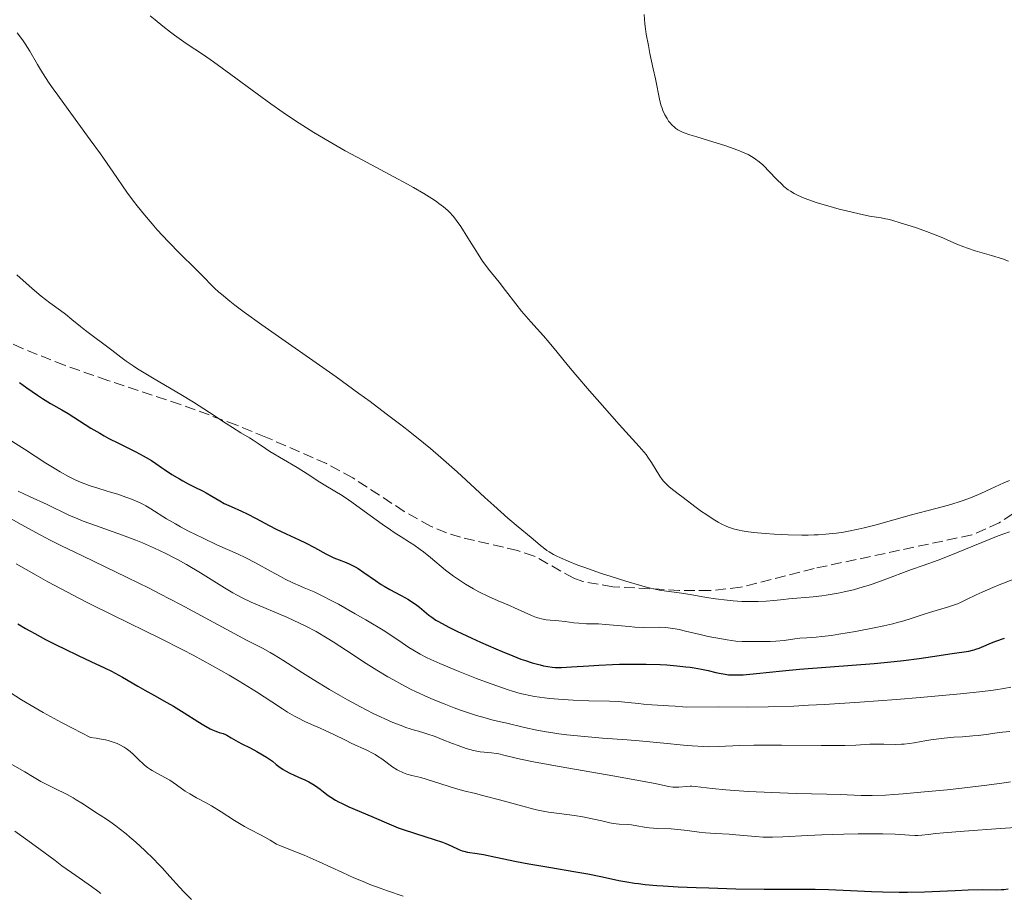
# Model space of a CAD drawing. Units: metres. Extents: x 675200 to 678662, y 4749174 to 4751568.
# Drawn here: x 676621 to 676783, y 4749742 to 4749886 of the extents above; entities that cross this region are included whole.
import ezdxf

# ---------------------------------------------------------------- set-up
doc = ezdxf.new("R2010")
doc.units = ezdxf.units.M
doc.header["$MEASUREMENT"] = 0
doc.linetypes.add('DGN Style 3', pattern=[2.435891, 1.739922, -0.695969])
for name, color, linetype, lineweight in [('Curva de nivel directora', 30, 'Continuous', 30), ('Curva de nivel intermedia', 30, 'Continuous', 0), ('Zona arbolada', 92, 'DGN Style 3', 0)]:
    doc.layers.add(name, color=color, linetype=linetype, lineweight=lineweight)

msp = doc.modelspace()

# ---------------------------------------------------------------- linework, layer by layer
at = {"layer": 'Curva de nivel directora', "color": 30, "linetype": 'Continuous', "lineweight": 30, "flags": 128}
for points, elevation in [([(676620.5, 4749826.21), (676621.74, 4749825.35), (676623.46, 4749824.15), (676624.32, 4749823.58), (676625.62, 4749822.79), (676627.47, 4749821.73), (676628.51, 4749821.1), (676632.29, 4749818.72), (676633.73, 4749817.86), (676634.48, 4749817.43), (676635.25, 4749817.01), (676636.8, 4749816.21), (676639.7, 4749814.78), (676640.9, 4749814.16), (676641.4, 4749813.88), (676642.26, 4749813.36), (676642.99, 4749812.87), (676643.9, 4749812.23), (676644.38, 4749811.9), (676645.63, 4749811.09), (676646.85, 4749810.36), (676647.44, 4749810.02), (676648.29, 4749809.56), (676649.4, 4749809.01), (676650.66, 4749808.4), (676651.26, 4749808.08), (676652.19, 4749807.52), (676653.52, 4749806.71), (676654.24, 4749806.32), (676655.38, 4749805.79), (676657.07, 4749805.05), (676658, 4749804.62), (676659.51, 4749803.83), (676661.67, 4749802.65), (676662.78, 4749802.08), (676664.44, 4749801.3), (676666.61, 4749800.33), (676667.65, 4749799.84), (676669.12, 4749799.04), (676670.97, 4749798.01), (676671.86, 4749797.57), (676672.3, 4749797.37), (676673.18, 4749797.02), (676674.34, 4749796.56), (676674.94, 4749796.3), (676675.84, 4749795.84), (676676.3, 4749795.57), (676677.25, 4749794.95), (676679.16, 4749793.59), (676680.12, 4749792.96), (676680.58, 4749792.67), (676681.51, 4749792.14), (676683.26, 4749791.22), (676684.09, 4749790.77), (676684.49, 4749790.54), (676685.26, 4749790.06), (676685.97, 4749789.56)], 1525), ([(676685.97, 4749789.56), (676686.41, 4749789.23), (676687.19, 4749788.58), (676687.94, 4749787.93), (676688.44, 4749787.55), (676689.13, 4749787.1), (676689.56, 4749786.84), (676690.66, 4749786.23), (676691.34, 4749785.88), (676692.55, 4749785.27), (676695.04, 4749784.11), (676696.49, 4749783.45), (676698.98, 4749782.35), (676700.03, 4749781.9), (676701.78, 4749781.18), (676703.14, 4749780.67), (676703.86, 4749780.41), (676705, 4749780.05), (676706.29, 4749779.7), (676706.85, 4749779.58), (676707.58, 4749779.47), (676708.27, 4749779.35), (676708.76, 4749779.3), (676709.42, 4749779.28), (676709.84, 4749779.28), (676711.47, 4749779.37), (676714.32, 4749779.58), (676715.94, 4749779.68), (676718.19, 4749779.79), (676719.35, 4749779.83), (676721.11, 4749779.86), (676723.76, 4749779.84), (676726.07, 4749779.76), (676727.19, 4749779.7), (676728.8, 4749779.57), (676730.3, 4749779.41), (676731, 4749779.32), (676731.66, 4749779.22), (676732.88, 4749779), (676733.96, 4749778.77), (676735.22, 4749778.48), (676735.78, 4749778.36), (676736.8, 4749778.16), (676737.31, 4749778.1), (676738.15, 4749778.05), (676739.15, 4749778.07), (676739.74, 4749778.1), (676741.96, 4749778.31), (676746.23, 4749778.74), (676749.04, 4749779), (676754.1, 4749779.39), (676761.33, 4749779.96), (676764.65, 4749780.27), (676766.14, 4749780.43), (676768.76, 4749780.76), (676770.95, 4749781.08), (676774.19, 4749781.6), (676776.94, 4749782), (676777.54, 4749782.12), (676777.82, 4749782.2), (676778.1, 4749782.28), (676778.64, 4749782.49), (676779.77, 4749782.98), (676780.38, 4749783.23), (676781.39, 4749783.6), (676782.79, 4749784.1)], 1525), ([(676620.23, 4749786.47), (676621.49, 4749785.72), (676622.22, 4749785.3), (676623.02, 4749784.86), (676624.79, 4749783.92), (676626.66, 4749782.96), (676627.91, 4749782.34), (676630.2, 4749781.24), (676632.28, 4749780.29), (676634.54, 4749779.24), (676635.65, 4749778.68), (676637.47, 4749777.68), (676639.99, 4749776.22), (676641.18, 4749775.54), (676642.78, 4749774.65), (676644.8, 4749773.53), (676645.88, 4749772.9), (676647.63, 4749771.83), (676649.91, 4749770.4), (676650.86, 4749769.81), (676651.91, 4749769.2), (676652.4, 4749768.95), (676652.67, 4749768.83), (676653.11, 4749768.67), (676653.42, 4749768.59), (676653.84, 4749768.47), (676654.07, 4749768.4), (676654.45, 4749768.24), (676654.66, 4749768.14), (676655.4, 4749767.71), (676656.53, 4749767.03), (676657.12, 4749766.71), (676658.51, 4749766.03), (676659.6, 4749765.44), (676661.19, 4749764.49), (676662.22, 4749763.84), (676662.82, 4749763.31), (676663.22, 4749763), (676663.98, 4749762.47), (676664.35, 4749762.25), (676665.06, 4749761.86), (676665.74, 4749761.54), (676666.97, 4749761.01), (676667.39, 4749760.82), (676668.17, 4749760.44), (676668.86, 4749760.04), (676669.29, 4749759.78), (676670.07, 4749759.23), (676670.61, 4749758.81), (676671.36, 4749758.22)], 1500), ([(676671.36, 4749758.22), (676671.8, 4749757.91), (676672.59, 4749757.43), (676673.05, 4749757.17), (676673.58, 4749756.91), (676674.76, 4749756.36), (676678.58, 4749754.74), (676681.74, 4749753.35), (676682.89, 4749752.89), (676683.54, 4749752.66), (676685.77, 4749751.92), (676688.86, 4749750.94), (676690.18, 4749750.49), (676690.73, 4749750.28), (676691.62, 4749749.9), (676692.88, 4749749.3), (676693.42, 4749749.1), (676693.7, 4749749.02), (676694.32, 4749748.89), (676695.91, 4749748.65), (676696.97, 4749748.46), (676698.98, 4749748.05), (676702.4, 4749747.32), (676704.42, 4749746.94), (676707.73, 4749746.37), (676712.16, 4749745.64), (676714.13, 4749745.3), (676716.57, 4749744.8), (676719.27, 4749744.21), (676720.58, 4749743.96), (676721.84, 4749743.76), (676722.51, 4749743.68), (676723.61, 4749743.55), (676725.5, 4749743.39), (676726.58, 4749743.31), (676729.05, 4749743.18), (676731.98, 4749743.05), (676734.11, 4749742.97), (676738.52, 4749742.85), (676743.2, 4749742.78), (676747.11, 4749742.77), (676751.6, 4749742.77), (676753.83, 4749742.72), (676757.44, 4749742.55), (676760.9, 4749742.39), (676762.69, 4749742.32), (676765.44, 4749742.28), (676766.83, 4749742.28), (676769.6, 4749742.35), (676774.68, 4749742.57), (676776.8, 4749742.66), (676779.24, 4749742.7), (676781.46, 4749742.68), (676782.31, 4749742.7), (676782.69, 4749742.73), (676783.43, 4749742.81)], 1500)]:
    msp.add_lwpolyline(points, dxfattribs=dict(at, elevation=elevation))
at = {"layer": 'Curva de nivel intermedia', "color": 30, "linetype": 'Continuous', "lineweight": 0, "flags": 128}
for points, elevation in [([(676642.05, 4749886.63), (676642.85, 4749885.94), (676644.11, 4749884.91), (676645.4, 4749883.92), (676646.04, 4749883.44), (676647.99, 4749882.09), (676650.83, 4749880.19), (676652.48, 4749879.04), (676655.33, 4749876.96), (676659.65, 4749873.77), (676661.93, 4749872.14), (676663.97, 4749870.71), (676665, 4749870.01), (676666.57, 4749868.97), (676669, 4749867.43), (676671.53, 4749865.91), (676672.84, 4749865.15), (676674.19, 4749864.39), (676676.95, 4749862.89), (676682.21, 4749860.1), (676684.46, 4749858.89), (676685.44, 4749858.34), (676687.12, 4749857.37), (676688.46, 4749856.53), (676689.2, 4749856.04), (676689.63, 4749855.73), (676690.38, 4749855.16), (676691.07, 4749854.57), (676691.38, 4749854.27), (676691.97, 4749853.63), (676692.35, 4749853.14), (676692.62, 4749852.77), (676693.2, 4749851.91), (676694.37, 4749850.07), (676696.06, 4749847.39), (676696.82, 4749846.21), (676697.17, 4749845.72), (676697.79, 4749844.88), (676699.52, 4749842.74), (676700.57, 4749841.37), (676702.27, 4749839.17), (676703.22, 4749837.99), (676704.77, 4749836.2), (676706.84, 4749833.89), (676707.8, 4749832.8), (676709.09, 4749831.25), (676710.96, 4749828.94), (676712.16, 4749827.49), (676714.44, 4749824.83), (676716.12, 4749822.91), (676719.32, 4749819.31), (676722.63, 4749815.69), (676723.4, 4749814.78), (676723.74, 4749814.35), (676724.06, 4749813.92), (676724.64, 4749813.06), (676726.04, 4749810.79), (676726.41, 4749810.25), (676726.62, 4749809.99), (676726.99, 4749809.57), (676727.49, 4749809.1), (676727.8, 4749808.84), (676729.02, 4749807.87), (676729.84, 4749807.27), (676731.77, 4749805.81), (676732.89, 4749805), (676733.58, 4749804.53), (676734.8, 4749803.73), (676735.62, 4749803.24), (676736.13, 4749802.97), (676737.05, 4749802.52), (676737.48, 4749802.35), (676738.29, 4749802.07), (676739.07, 4749801.88), (676739.58, 4749801.78), (676740.65, 4749801.63), (676741.51, 4749801.53), (676743.38, 4749801.35), (676744.87, 4749801.25)], 1540), ([(676747.18, 4749857.97), (676746.47, 4749858.53), (676746.09, 4749858.87), (676745.34, 4749859.61), (676743.93, 4749861.12), (676743.28, 4749861.79), (676742.96, 4749862.09), (676742.37, 4749862.6), (676741.78, 4749863.04), (676741.39, 4749863.29), (676740.56, 4749863.76), (676739.65, 4749864.19), (676739.14, 4749864.41), (676738.27, 4749864.74), (676736.7, 4749865.28), (676734.76, 4749865.87), (676732.09, 4749866.67), (676730.94, 4749867.04), (676730.02, 4749867.37), (676729.63, 4749867.53), (676728.99, 4749867.86), (676728.64, 4749868.09), (676728.42, 4749868.26), (676728.02, 4749868.63), (676727.64, 4749869.06), (676727.46, 4749869.3), (676727.2, 4749869.69), (676726.83, 4749870.32), (676726.52, 4749871.03), (676726.38, 4749871.4), (676726.25, 4749871.79), (676726.04, 4749872.64), (676725.31, 4749876.23), (676724.94, 4749877.92), (676724.39, 4749880.43), (676724.13, 4749881.72), (676723.79, 4749883.6), (676723.67, 4749884.48), (676723.57, 4749885.32), (676723.46, 4749886.83)], 1540), ([(676620.14, 4749883.82), (676621, 4749882.65), (676621.45, 4749882), (676622.2, 4749880.78), (676623.46, 4749878.63), (676624.31, 4749877.24), (676625.42, 4749875.56), (676626.08, 4749874.6), (676626.83, 4749873.54), (676628.52, 4749871.2), (676632.18, 4749866.22), (676633.86, 4749863.88), (676635.95, 4749860.89), (676638.22, 4749857.59), (676639.32, 4749856.08), (676639.89, 4749855.33), (676641.09, 4749853.84), (676642.36, 4749852.35), (676643.22, 4749851.38), (676645, 4749849.47), (676647, 4749847.43), (676649.43, 4749845.03), (676650.43, 4749844.03), (676652.61, 4749841.82), (676653.35, 4749841.13), (676653.77, 4749840.76), (676655.15, 4749839.61), (676656.01, 4749838.95), (676657.53, 4749837.8), (676660.44, 4749835.7), (676672.67, 4749827.14), (676676.44, 4749824.44), (676678.27, 4749823.1), (676680.95, 4749821.09), (676683.56, 4749819.09), (676684.84, 4749818.08), (676687.09, 4749816.27), (676688.21, 4749815.34), (676689.93, 4749813.88), (676692.64, 4749811.49), (676695.58, 4749808.78), (676697.17, 4749807.27), (676698.64, 4749805.95), (676700.99, 4749803.88), (676702.69, 4749802.43), (676704.81, 4749800.7), (676705.54, 4749800.09), (676706.37, 4749799.37), (676706.78, 4749799.05), (676707.42, 4749798.57), (676707.78, 4749798.34), (676708.5, 4749797.91), (676708.92, 4749797.7), (676709.63, 4749797.35), (676710.91, 4749796.79), (676712.52, 4749796.16), (676713.47, 4749795.81), (676716.41, 4749794.78), (676718.02, 4749794.25), (676720.42, 4749793.48), (676722.64, 4749792.82), (676723.62, 4749792.56), (676724.49, 4749792.34)], 1535), ([(676783.46, 4749846.24), (676782.46, 4749846.58), (676780.64, 4749847.12), (676777.96, 4749847.92), (676776.68, 4749848.35), (676776.09, 4749848.57), (676774.97, 4749849.03), (676772.77, 4749850), (676771.57, 4749850.5), (676769.53, 4749851.26), (676768.12, 4749851.74), (676765.6, 4749852.54), (676764.25, 4749852.94), (676763.57, 4749853.12), (676763.18, 4749853.21), (676762.48, 4749853.34), (676760.55, 4749853.64), (676758.87, 4749853.99), (676756.76, 4749854.49), (676755.56, 4749854.8), (676753.72, 4749855.31), (676751.96, 4749855.83), (676751.16, 4749856.09), (676749.78, 4749856.59), (676749.19, 4749856.84), (676748.82, 4749857.01), (676748.15, 4749857.35), (676747.55, 4749857.72), (676747.18, 4749857.97)], 1540), ([(676620.07, 4749843.95), (676622.59, 4749841.7), (676624.06, 4749840.45), (676625.5, 4749839.34), (676627.29, 4749838.06), (676628.08, 4749837.47), (676629.16, 4749836.62), (676630.58, 4749835.44), (676631.4, 4749834.8), (676635.7, 4749831.58), (676637.22, 4749830.38), (676638.1, 4749829.73), (676639.24, 4749828.95), (676639.96, 4749828.5), (676642.72, 4749826.83), (676647.08, 4749824.25), (676649.17, 4749822.99), (676651.82, 4749821.31), (676654.54, 4749819.5), (676655.62, 4749818.79), (676656.98, 4749817.95), (676658.42, 4749817.1), (676659.03, 4749816.72), (676659.86, 4749816.16), (676661.05, 4749815.33), (676661.77, 4749814.86), (676666.28, 4749812.22), (676667.93, 4749811.18), (676670.02, 4749809.82), (676670.98, 4749809.22), (676673.67, 4749807.59)], 1530), ([(676618.82, 4749816.82), (676621.32, 4749815.23), (676624.85, 4749812.94), (676626.48, 4749811.93), (676627.23, 4749811.5), (676628.59, 4749810.75), (676629.8, 4749810.16), (676630.56, 4749809.83), (676632, 4749809.28), (676633.59, 4749808.76), (676635.68, 4749808.12), (676636.7, 4749807.81), (676638.03, 4749807.36), (676638.68, 4749807.12), (676639.62, 4749806.74)], 1520), ([(676744.87, 4749801.25), (676747.15, 4749801.13), (676749.39, 4749801.08), (676750.45, 4749801.09), (676751.46, 4749801.11), (676752.1, 4749801.14), (676753.34, 4749801.22), (676753.94, 4749801.28), (676755.12, 4749801.42), (676756.29, 4749801.6), (676757.08, 4749801.74), (676758.7, 4749802.08), (676759.66, 4749802.31), (676761.64, 4749802.81), (676767.5, 4749804.42), (676769.98, 4749805.07), (676772.76, 4749805.8), (676773.98, 4749806.15), (676775.67, 4749806.69), (676776.74, 4749807.07), (676777.45, 4749807.35), (676778.89, 4749807.95), (676780.57, 4749808.7), (676782.7, 4749809.68), (676783.61, 4749810.1)], 1540), ([(676620.27, 4749808.32), (676622.18, 4749807.46), (676625.06, 4749806.12), (676628.63, 4749804.4), (676630.15, 4749803.75), (676631.03, 4749803.41), (676633.01, 4749802.68), (676637.48, 4749801.1), (676639.7, 4749800.26), (676640.76, 4749799.83), (676642.76, 4749798.96), (676644.62, 4749798.07), (676645.79, 4749797.47), (676646.55, 4749797.06), (676648.02, 4749796.24), (676650.36, 4749794.85), (676654.3, 4749792.4), (676655.65, 4749791.59), (676656.27, 4749791.25), (676657.18, 4749790.77), (676658.67, 4749790.07), (676664.67, 4749787.51), (676666.66, 4749786.6), (676667.7, 4749786.08), (676669.37, 4749785.19), (676671.21, 4749784.12), (676672.21, 4749783.5), (676674.4, 4749782.08), (676677.65, 4749779.95), (676679.39, 4749778.85), (676681.2, 4749777.76), (676682.12, 4749777.23), (676683.52, 4749776.46), (676684.94, 4749775.73), (676685.89, 4749775.27), (676687.77, 4749774.41), (676688.69, 4749774.02), (676690.48, 4749773.29), (676692.15, 4749772.65), (676693.18, 4749772.27), (676694.98, 4749771.65), (676695.83, 4749771.38), (676697.21, 4749770.97), (676698.34, 4749770.68), (676699.76, 4749770.36), (676700.56, 4749770.17), (676703.73, 4749769.41), (676705.76, 4749768.98), (676707.27, 4749768.69), (676708.08, 4749768.56), (676709.36, 4749768.37), (676710.71, 4749768.2), (676713.58, 4749767.91), (676716.59, 4749767.66), (676720.63, 4749767.35), (676722.59, 4749767.18), (676726.69, 4749766.8), (676729.9, 4749766.49), (676731.34, 4749766.36), (676733.26, 4749766.25), (676734.11, 4749766.23), (676735.7, 4749766.26), (676739.17, 4749766.43), (676741.5, 4749766.49), (676742.89, 4749766.5), (676746.04, 4749766.49), (676752.61, 4749766.41), (676755.39, 4749766.41), (676756.52, 4749766.42), (676758.31, 4749766.48), (676760.6, 4749766.63), (676761.5, 4749766.68), (676762.92, 4749766.67), (676764.88, 4749766.62), (676765.81, 4749766.64), (676766.25, 4749766.66), (676767.09, 4749766.75), (676767.91, 4749766.88), (676769.05, 4749767.08), (676769.68, 4749767.19), (676770.69, 4749767.35), (676772.87, 4749767.63), (676774.45, 4749767.79), (676775.86, 4749767.89), (676777.58, 4749768.01), (676778.45, 4749768.09), (676779.8, 4749768.26), (676781.62, 4749768.52), (676782.48, 4749768.64), (676783.68, 4749768.76)], 1515), ([(676673.67, 4749807.59), (676674.7, 4749806.91), (676675.29, 4749806.51), (676677.31, 4749805.05), (676680.24, 4749802.9), (676681.62, 4749801.94), (676682.24, 4749801.52), (676683.39, 4749800.79), (676684.78, 4749799.92), (676685.46, 4749799.48), (676686.5, 4749798.74), (676687.05, 4749798.32), (676688.21, 4749797.38), (676690.7, 4749795.33), (676692.01, 4749794.34), (676692.68, 4749793.87), (676694.02, 4749793), (676695.34, 4749792.23), (676696.19, 4749791.77), (676697.8, 4749790.97), (676699.38, 4749790.26), (676701.27, 4749789.47), (676702.17, 4749789.08), (676703.07, 4749788.67), (676704.27, 4749788.11), (676704.86, 4749787.86), (676705.71, 4749787.53), (676706.12, 4749787.4), (676706.51, 4749787.29), (676707.26, 4749787.15), (676707.97, 4749787.07), (676708.89, 4749787), (676709.35, 4749786.97), (676710.39, 4749786.84), (676711.86, 4749786.63), (676712.65, 4749786.56), (676713.92, 4749786.5), (676715.91, 4749786.45), (676717.08, 4749786.38), (676719.06, 4749786.19), (676720.94, 4749786.01), (676721.88, 4749785.93), (676723.25, 4749785.88), (676725.9, 4749785.9), (676726.87, 4749785.85), (676727.4, 4749785.8), (676728.56, 4749785.64), (676729.21, 4749785.52), (676730.26, 4749785.27), (676732.64, 4749784.71), (676733.99, 4749784.41), (676736.2, 4749783.98), (676737.1, 4749783.83), (676738.52, 4749783.64), (676739.58, 4749783.56), (676740.13, 4749783.55), (676741.04, 4749783.56), (676742.43, 4749783.57), (676744.22, 4749783.56), (676745.12, 4749783.6), (676746.48, 4749783.73), (676748.25, 4749783.98), (676749.07, 4749784.09), (676750.22, 4749784.19), (676751.79, 4749784.3), (676752.69, 4749784.38), (676754.28, 4749784.57), (676755.49, 4749784.75), (676758.26, 4749785.21), (676761.35, 4749785.8), (676762.92, 4749786.13), (676764.43, 4749786.49), (676765.14, 4749786.67), (676765.82, 4749786.86), (676767.09, 4749787.24), (676769.38, 4749787.99), (676770.44, 4749788.33), (676773.56, 4749789.25), (676774.56, 4749789.59), (676775.05, 4749789.79), (676775.53, 4749789.99), (676776.54, 4749790.47), (676778.13, 4749791.25), (676779.1, 4749791.7), (676780.89, 4749792.47), (676781.95, 4749792.9), (676784.35, 4749793.83)], 1530), ([(676639.62, 4749806.74), (676640.51, 4749806.34), (676640.94, 4749806.12), (676641.35, 4749805.9), (676642.15, 4749805.44), (676644.74, 4749803.79), (676646.2, 4749802.93), (676647.02, 4749802.47), (676648.37, 4749801.75), (676650.64, 4749800.62), (676653.16, 4749799.45), (676656.44, 4749797.98), (676657.81, 4749797.34), (676659.39, 4749796.54), (676662, 4749795.07), (676663.49, 4749794.27), (676664.31, 4749793.85), (676665.57, 4749793.23), (676666.82, 4749792.66), (676667.41, 4749792.41), (676669.06, 4749791.73), (676670.26, 4749791.16), (676671.96, 4749790.28), (676673.05, 4749789.69), (676675.84, 4749788.12), (676677.58, 4749787.11), (676680.7, 4749785.27), (676683.55, 4749783.33), (676684.67, 4749782.59), (676685.33, 4749782.18), (676686.51, 4749781.48), (676687.57, 4749780.92), (676688.26, 4749780.58), (676689.74, 4749779.93), (676692.8, 4749778.67), (676695.82, 4749777.49), (676697.29, 4749776.94), (676699.32, 4749776.2), (676701, 4749775.62), (676701.73, 4749775.39), (676703.03, 4749775.02), (676703.83, 4749774.82), (676704.34, 4749774.71), (676705.37, 4749774.52), (676707.02, 4749774.28), (676707.91, 4749774.18), (676709.34, 4749774.05), (676711.71, 4749773.91), (676714.32, 4749773.82), (676717.72, 4749773.73), (676719.16, 4749773.66), (676720.82, 4749773.53), (676722.5, 4749773.33), (676723.32, 4749773.24), (676724.68, 4749773.13), (676726.57, 4749773.03), (676727.43, 4749772.98), (676728.52, 4749772.89), (676729.8, 4749772.78), (676730.47, 4749772.75), (676735.71, 4749772.78), (676740.52, 4749772.76), (676743.89, 4749772.8), (676748.07, 4749772.94), (676750.5, 4749773.06), (676753.17, 4749773.2), (676758.99, 4749773.59), (676765.02, 4749774.04), (676768.88, 4749774.35), (676775.55, 4749774.95), (676779.15, 4749775.32), (676780.54, 4749775.49), (676781.34, 4749775.6), (676782.71, 4749775.83), (676783.85, 4749776.06)], 1520), ([(676617.97, 4749804.45), (676620.8, 4749802.83), (676623.92, 4749801.13), (676625.59, 4749800.26), (676627.31, 4749799.39), (676630.88, 4749797.65), (676638.26, 4749794.12), (676641.89, 4749792.34), (676643.66, 4749791.44), (676647.05, 4749789.66), (676655.28, 4749785.19), (676657.93, 4749783.81), (676660.55, 4749782.47), (676661.8, 4749781.77), (676662.47, 4749781.37), (676663.91, 4749780.47), (676667.15, 4749778.39), (676668.9, 4749777.28), (676671.61, 4749775.65), (676673.4, 4749774.61)], 1510), ([(676724.49, 4749792.34), (676725.94, 4749792.02), (676727.11, 4749791.83), (676729.2, 4749791.57), (676731, 4749791.29), (676733.72, 4749790.83), (676735.16, 4749790.61), (676737.1, 4749790.37), (676738.07, 4749790.28), (676739.5, 4749790.18), (676740.89, 4749790.14), (676741.57, 4749790.14), (676742.23, 4749790.16), (676743.52, 4749790.23), (676744.77, 4749790.34), (676746.44, 4749790.51), (676747.29, 4749790.59), (676751.3, 4749790.94), (676752.71, 4749791.1), (676753.43, 4749791.2), (676754.72, 4749791.4), (676755.38, 4749791.53), (676756.37, 4749791.73), (676757.91, 4749792.1), (676759.5, 4749792.55), (676760.32, 4749792.8), (676761.15, 4749793.07), (676762.83, 4749793.66), (676767.5, 4749795.4), (676769.38, 4749796.07), (676771.88, 4749796.96), (676773.4, 4749797.54), (676781.78, 4749800.96), (676783.64, 4749801.65)], 1535), ([(676619.95, 4749796.36), (676623.27, 4749794.48), (676625.2, 4749793.41), (676628.42, 4749791.68), (676630.17, 4749790.77), (676632.01, 4749789.83), (676635.87, 4749787.92), (676643.75, 4749784.05), (676647.44, 4749782.18), (676649.15, 4749781.29), (676652.3, 4749779.58), (676655.07, 4749778), (676656.72, 4749777.02), (676659.55, 4749775.27), (676662.07, 4749773.64), (676663.87, 4749772.46), (676664.68, 4749771.95), (676665.82, 4749771.27), (676666.39, 4749770.97), (676667.51, 4749770.41), (676668.61, 4749769.91), (676670.05, 4749769.28), (676670.75, 4749768.97), (676672.28, 4749768.25), (676674.22, 4749767.3), (676675.16, 4749766.84), (676677.87, 4749765.59), (676678.7, 4749765.16), (676679.09, 4749764.93), (676679.47, 4749764.7), (676680.19, 4749764.22), (676682.04, 4749762.88), (676682.73, 4749762.44), (676683.06, 4749762.25), (676683.55, 4749762.02), (676683.8, 4749761.92), (676684.32, 4749761.74), (676685.18, 4749761.51), (676686.63, 4749761.16), (676687.52, 4749760.91), (676692.37, 4749759.34), (676693.7, 4749758.98), (676695.66, 4749758.51), (676696.99, 4749758.17), (676699.61, 4749757.46), (676703.42, 4749756.42), (676705.05, 4749756), (676705.71, 4749755.85), (676706.79, 4749755.63), (676707.67, 4749755.48), (676709.45, 4749755.26), (676711.95, 4749754.89), (676713.31, 4749754.66), (676715.14, 4749754.31), (676716.48, 4749754), (676717.75, 4749753.68), (676718.34, 4749753.58), (676719.32, 4749753.5), (676720.7, 4749753.43), (676721.35, 4749753.37), (676722.23, 4749753.22), (676723.49, 4749752.98), (676724.26, 4749752.88), (676725.69, 4749752.79), (676727.87, 4749752.69), (676728.96, 4749752.61), (676730.5, 4749752.43), (676732.48, 4749752.15), (676733.52, 4749752.03), (676735.17, 4749751.92), (676737.45, 4749751.82), (676738.54, 4749751.74), (676741.77, 4749751.42), (676743.05, 4749751.35), (676743.77, 4749751.34), (676744.55, 4749751.35), (676746.28, 4749751.4), (676750.38, 4749751.61), (676752.68, 4749751.72), (676756.33, 4749751.84), (676758.71, 4749751.88), (676761.56, 4749751.9), (676762.76, 4749751.89), (676764.79, 4749751.82), (676767.17, 4749751.64), (676768.05, 4749751.61), (676768.5, 4749751.62), (676769.18, 4749751.65), (676770.22, 4749751.76), (676771.5, 4749751.93), (676772.77, 4749752.06), (676776.18, 4749752.35), (676782.14, 4749752.78), (676786.34, 4749753.06)], 1505), ([(676619, 4749775.16), (676620.83, 4749773.98), (676623.08, 4749772.63), (676624.4, 4749771.88), (676627.46, 4749770.21), (676629.23, 4749769.27), (676632.22, 4749767.74), (676633.13, 4749767.63), (676633.68, 4749767.54), (676634.68, 4749767.35), (676635.13, 4749767.24), (676635.93, 4749767), (676636.62, 4749766.74), (676637.03, 4749766.55), (676637.75, 4749766.15), (676638.11, 4749765.92), (676638.74, 4749765.44), (676639.29, 4749764.95), (676640.23, 4749764.01), (676640.82, 4749763.45), (676641.12, 4749763.19), (676641.6, 4749762.82), (676642.11, 4749762.47), (676642.38, 4749762.3), (676643.27, 4749761.81), (676644.59, 4749761.11), (676645.29, 4749760.7), (676646.37, 4749759.97), (676647.82, 4749758.94), (676648.55, 4749758.46), (676649.65, 4749757.84), (676651.25, 4749757), (676652.16, 4749756.48), (676653.72, 4749755.5), (676655.96, 4749754.07), (676657.04, 4749753.41), (676657.56, 4749753.11), (676658.54, 4749752.58), (676660.23, 4749751.73), (676660.94, 4749751.36), (676661.83, 4749750.84), (676662.87, 4749750.21), (676663.4, 4749749.94), (676664.33, 4749749.57), (676666.13, 4749748.89), (676667.41, 4749748.36), (676669.89, 4749747.25), (676673.73, 4749745.49), (676675.62, 4749744.65), (676677.39, 4749743.9), (676678.24, 4749743.56), (676679.95, 4749742.92), (676681.14, 4749742.5), (676683.75, 4749741.63)], 1495), ([(676673.4, 4749774.61), (676674.56, 4749773.96), (676676.72, 4749772.79), (676678.79, 4749771.72), (676679.99, 4749771.15), (676680.73, 4749770.81), (676682.05, 4749770.24), (676683.37, 4749769.71), (676684.17, 4749769.42), (676685.6, 4749768.96), (676686.25, 4749768.78), (676687.15, 4749768.53), (676687.65, 4749768.38), (676689.02, 4749767.9), (676690.16, 4749767.44), (676691.88, 4749766.75), (676692.78, 4749766.41), (676694.1, 4749765.96), (676694.72, 4749765.78), (676695.32, 4749765.63), (676696.42, 4749765.42), (676697.09, 4749765.34), (676698.3, 4749765.22), (676699.1, 4749765.12), (676699.48, 4749765.05), (676700.3, 4749764.86), (676701.89, 4749764.47), (676703.06, 4749764.2), (676705.48, 4749763.71), (676710.7, 4749762.76), (676718.58, 4749761.4), (676721.9, 4749760.8), (676725.23, 4749760.15), (676727.45, 4749759.69), (676728.14, 4749759.6), (676728.47, 4749759.59), (676729.14, 4749759.6), (676730.43, 4749759.69), (676731.02, 4749759.72), (676731.29, 4749759.72), (676731.85, 4749759.69), (676734.63, 4749759.37), (676736.91, 4749759.16), (676738.3, 4749759.04), (676740.61, 4749758.88), (676744.46, 4749758.67), (676748.49, 4749758.54), (676753.55, 4749758.42), (676755.7, 4749758.35), (676759.17, 4749758.21), (676760.98, 4749758.2), (676763.21, 4749758.27), (676764.56, 4749758.35), (676766.11, 4749758.47), (676769.63, 4749758.78), (676773.36, 4749759.15), (676775.78, 4749759.41), (676779.89, 4749759.88), (676782.73, 4749760.26), (676783.79, 4749760.44)], 1510), ([(676616.21, 4749764.99), (676621.39, 4749762.1), (676622.65, 4749761.35), (676624.03, 4749760.52), (676624.8, 4749760.1), (676626.22, 4749759.4), (676628.35, 4749758.34), (676629.38, 4749757.79), (676629.86, 4749757.5), (676630.76, 4749756.94), (676632.35, 4749755.87), (676633.08, 4749755.39), (676633.79, 4749754.94), (676634.82, 4749754.31), (676635.39, 4749753.93), (676636.38, 4749753.22), (676636.94, 4749752.79), (676638.08, 4749751.87), (676638.69, 4749751.35), (676639.66, 4749750.5), (676641.15, 4749749.13), (676642.63, 4749747.69), (676643.34, 4749746.97), (676644.02, 4749746.26), (676645.3, 4749744.86), (676646.89, 4749743.1), (676647.67, 4749742.26), (676648.86, 4749741.08)], 1490), ([(676619.77, 4749752.3), (676621.91, 4749750.79), (676623.92, 4749749.32), (676626.37, 4749747.48), (676627.5, 4749746.64), (676629.79, 4749745), (676632.35, 4749743.2), (676633.44, 4749742.42), (676633.93, 4749742.04)], 1485)]:
    msp.add_lwpolyline(points, dxfattribs=dict(at, elevation=elevation))
at = {"layer": 'Zona arbolada', "color": 92, "linetype": 'DGN Style 3', "lineweight": 0}
msp.add_polyline3d([(676788.3, 4749807.21, 1537.08), (676781.93, 4749803.12, 1536.28), (676777.41, 4749801.13, 1536.18), (676751.44, 4749795.59, 1537.28), (676739.33, 4749792.5, 1535.99), (676734.19, 4749791.94, 1535.48), (676729.18, 4749791.99, 1535.15), (676718.25, 4749792.58, 1534.02), (676713.33, 4749793.45, 1533.73), (676711.84, 4749793.99, 1533.82), (676705.32, 4749797.63, 1534.09), (676702.57, 4749798.53, 1533.7), (676700.23, 4749799.12, 1533.36), (676693.19, 4749800.75, 1532.17), (676690.89, 4749801.46, 1531.82), (676688.24, 4749802.56, 1531.51), (676683.9, 4749804.99, 1531.3), (676675.44, 4749810.53, 1531.12), (676671.12, 4749812.87, 1531), (676661.08, 4749817.24, 1530.48), (676656.31, 4749819.2, 1530.21), (676647.02, 4749822.62, 1529.39), (676635.06, 4749826.58, 1528.25), (676627.95, 4749829.06, 1527.47), (676621.03, 4749831.82, 1526.82), (676617.68, 4749833.37, 1526.49)], dxfattribs=at)

doc.saveas('drawing.dxf')
